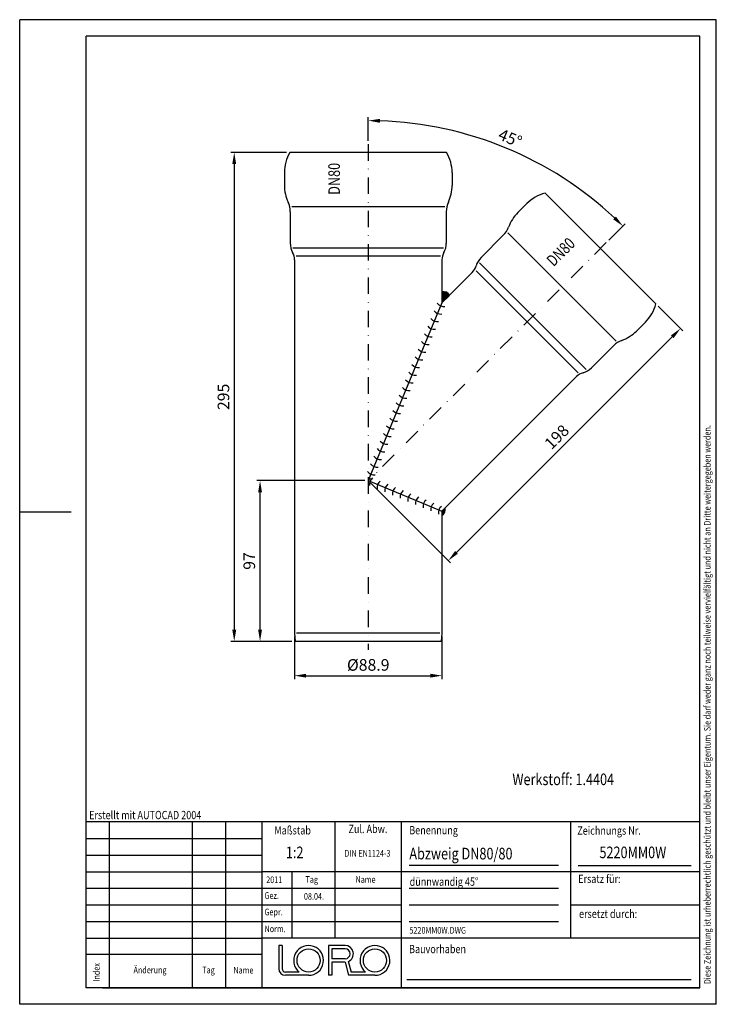
# Model space of a CAD drawing. Extents: x 0 to 420, y 0 to 594.
import ezdxf
from ezdxf.enums import TextEntityAlignment as Align

# ---------------------------------------------------------------- set-up
doc = ezdxf.new("R2010")
doc.units = 0
doc.header["$LTSCALE"] = 20
doc.header["$MEASUREMENT"] = 0
doc.linetypes.add('STRICHPUNKT', pattern=[1, 0.5, -0.25, 0, -0.25])
for name, color, linetype in [('BEM', 7, 'Continuous'), ('HILF', 2, 'Continuous'), ('MITTEL', 2, 'STRICHPUNKT'), ('SCHRAFF', 7, 'Continuous'), ('STEMPEL', 3, 'Continuous'), ('TEXT', 7, 'Continuous'), ('VOLL', 1, 'Continuous')]:
    doc.layers.add(name, color=color, linetype=linetype)
doc.styles.add('GREEKS', font='SIMPLEX.shx', dxfattribs={"width": 0.8})
doc.styles.get("Standard").update_dxf_attribs({"font": 'simplex.shx', "width": 0.8})
doc.dimstyles.get("Standard").update_dxf_attribs({"dimtxt": 0.18, "dimasz": 0.18, "dimexe": 0.18, "dimexo": 0.0625, "dimgap": 0.09, "dimtad": 0, "dimtih": 1, "dimtoh": 1, "dimdec": 4, "dimzin": 0, "dimdsep": 46, "dimtxsty": 'Standard', "dimcen": 0.09, "dimadec": 0, "dimazin": 0, "dimtfac": 1, "dimtdec": 4, "dimtofl": 0, "dimtmove": 0, "dimatfit": 3, "dimfxl": 0, "dimtolj": 1, "dimtzin": 0, "dimarcsym": 0})
pattern_1 = [(0, (0, 0), (0, 0.1), [])]

# ---------------------------------------------------------------- blocks, each defined once
blk = doc.blocks.new('LOGO')
for p, q in [((2.6, -4.77), (2.6, -11.77)), ((3.6, -4.77), (2.6, -4.77)), ((3.6, -4.77), (3.6, -11.77)), ((17.6, -4.77), (17.6, -13.77)), ((22.6, -4.77), (17.6, -4.77)), ((22.6, -5.77), (18.6, -5.77)), ((18.6, -5.77), (18.6, -8.77)), ((22.6, -8.77), (18.6, -8.77)), ((22.6, -9.77), (18.6, -9.77)), ((18.6, -9.77), (18.6, -13.77)), ((22.6, -9.77), (23.67, -13.77)), ((23.57, -9.51), (24.44, -12.77)), ((8.77, -12.77), (4.6, -12.77)), ((11.6, -13.77), (4.6, -13.77)), ((18.6, -13.77), (17.6, -13.77)), ((31.6, -13.77), (23.67, -13.77)), ((28.77, -12.77), (24.44, -12.77))]:
    blk.add_line(p, q)
for centre in [(11.6, -9.27), (31.6, -9.27)]:
    blk.add_circle(centre, 3.5)
for centre, radius, start, end in [((11.6, -9.27), 4.5, 270, 231.0576), ((22.6, -7.27), 2.5, 270, 270), ((22.6, -7.27), 2.5, 293.1162, 90), ((22.6, -7.27), 1.5, 270, 90), ((31.6, -9.27), 4.5, 270, 231.0576), ((4.6, -11.77), 2, 180, 270), ((4.6, -11.77), 1, 180, 270)]:
    blk.add_arc(centre, radius, start, end)
blk = doc.blocks.new('*D1')
at = {"layer": 'BEM', "color": 0, "lineweight": -2}
for p, q in [((208.15, 315.94), (142.91, 315.94)), ((144.91, 225.94), (144.91, 308.94)), ((164.14, 218.94), (142.91, 218.94))]:
    blk.add_line(p, q, dxfattribs=at)
at = {"layer": 'BEM', "color": 0}
for points in [[(143.74, 308.94), (146.08, 308.94), (144.91, 315.94)], [(143.74, 225.94), (146.08, 225.94), (144.91, 218.94)]]:
    blk.add_solid(points, dxfattribs=at)
at = {"layer": 'DEFPOINTS', "color": 0}
for p in [(144.91, 315.94), (210.15, 315.94), (166.14, 218.94)]:
    blk.add_point(p, dxfattribs=at)
at = {"layer": 'BEM', "color": 1, "insert": (138.41, 267.44), "char_height": 7, "attachment_point": 5, "rotation": 90}
blk.add_mtext('\\A1;97', dxfattribs=at)
blk = doc.blocks.new('*D3')
at = {"layer": 'BEM', "color": 0, "lineweight": -2}
for p, q in [((165.7, 221.94), (165.7, 196.25)), ((254.6, 221.94), (254.6, 196.25)), ((172.7, 198.25), (247.6, 198.25))]:
    blk.add_line(p, q, dxfattribs=at)
at = {"layer": 'BEM', "color": 0}
for points in [[(172.7, 199.42), (172.7, 197.08), (165.7, 198.25)], [(247.6, 199.42), (247.6, 197.08), (254.6, 198.25)]]:
    blk.add_solid(points, dxfattribs=at)
at = {"layer": 'DEFPOINTS', "color": 0}
for p in [(165.7, 223.94), (254.6, 223.94), (254.6, 198.25)]:
    blk.add_point(p, dxfattribs=at)
at = {"layer": 'BEM', "color": 1, "insert": (210.15, 204.75), "char_height": 7, "attachment_point": 5}
blk.add_mtext('\\A1;%%c88.9', dxfattribs=at)
blk = doc.blocks.new('*D4')
at = {"layer": 'BEM', "color": 0, "lineweight": -2}
for p, q in [((160.9, 513.95), (127.35, 513.95)), ((129.35, 506.95), (129.35, 225.94)), ((164.14, 218.94), (127.35, 218.94))]:
    blk.add_line(p, q, dxfattribs=at)
at = {"layer": 'BEM', "color": 0}
for points in [[(128.18, 506.95), (130.52, 506.95), (129.35, 513.95)], [(128.18, 225.94), (130.52, 225.94), (129.35, 218.94)]]:
    blk.add_solid(points, dxfattribs=at)
at = {"layer": 'DEFPOINTS', "color": 0}
for p in [(162.9, 513.95), (129.35, 218.94), (166.14, 218.94)]:
    blk.add_point(p, dxfattribs=at)
at = {"layer": 'BEM', "color": 1, "insert": (122.85, 366.44), "char_height": 7, "attachment_point": 5, "rotation": 90}
blk.add_mtext('\\A1;295', dxfattribs=at)
blk = doc.blocks.new('*D5')
at = {"layer": 'BEM', "color": 0, "lineweight": -2}
for p, q in [((384.99, 421.12), (399.83, 406.28)), ((263.36, 272.64), (393.47, 402.74)), ((211.57, 314.53), (259.82, 266.27))]:
    blk.add_line(p, q, dxfattribs=at)
at = {"layer": 'BEM', "color": 0}
for points in [[(392.64, 403.57), (394.29, 401.92), (398.42, 407.69)], [(262.53, 273.46), (264.18, 271.81), (258.41, 267.69)]]:
    blk.add_solid(points, dxfattribs=at)
at = {"layer": 'DEFPOINTS', "color": 0}
for p in [(383.57, 422.54), (398.42, 407.69), (210.15, 315.94)]:
    blk.add_point(p, dxfattribs=at)
at = {"layer": 'BEM', "color": 1, "insert": (323.82, 342.29), "char_height": 7, "attachment_point": 5, "rotation": 45}
blk.add_mtext('\\A1;198', dxfattribs=at)
blk = doc.blocks.new('*D6')
at = {"layer": 'BEM', "color": 0, "lineweight": -2}
for p, q in [((210.15, 520.95), (210.15, 535.11)), ((355.11, 460.9), (365.13, 470.92))]:
    blk.add_line(p, q, dxfattribs=at)
blk.add_arc((210.15, 315.94), 217.17, 46.8469, 88.1531, dxfattribs=at)
at = {"layer": 'BEM', "color": 0}
for points in [[(217.13, 531.83), (217.17, 534.16), (210.15, 533.11)], [(359.5, 475.21), (357.87, 473.53), (363.72, 469.5)]]:
    blk.add_solid(points, dxfattribs=at)
at = {"layer": 'DEFPOINTS', "color": 0}
for p in [(210.15, 518.95), (318.74, 504.01), (353.7, 459.48), (210.15, 315.94), (210.15, 213.94)]:
    blk.add_point(p, dxfattribs=at)
at = {"layer": 'BEM', "color": 1, "insert": (295.75, 522.58), "char_height": 7, "attachment_point": 5, "rotation": 337.5}
blk.add_mtext('\\A1;45°', dxfattribs=at)

msp = doc.modelspace()

# ---------------------------------------------------------------- hatches: boundary and pattern name
at = {"layer": 'SCHRAFF'}
h = msp.add_hatch(dxfattribs=at)
h.set_pattern_fill('_USER', color=256, scale=0.1, style=0, pattern_type=0)
h.set_pattern_definition(pattern_1)
h.paths.add_polyline_path([(254.605, 429.787), (254.605, 423.254), (259.224, 427.873, 0.3380617)])
h = msp.add_hatch(dxfattribs=at)
h.set_pattern_fill('_USER', color=256, scale=0.1, style=0, pattern_type=0)
h.set_pattern_definition(pattern_1)
h.paths.add_polyline_path([(256.518, 299.444), (254.605, 297.53), (254.605, 294.824, 0.3029319)])

# ---------------------------------------------------------------- linework, layer by layer
at = {"layer": 'HILF'}
for p, q in [((420, 594), (0, 594)), ((0, 0), (0, 594)), ((420, 0), (420, 594)), ((256.297, 481.086), (164.012, 481.086)), ((359.554, 400.087), (294.299, 465.342)), ((255.592, 456.265), (164.717, 456.265)), ((253.662, 451.396), (166.647, 451.396)), ((341.505, 383.034), (277.247, 447.293)), ((336.697, 380.955), (275.168, 442.484)), ((31.088, 297), (0, 297)), ((253.4, 223.942), (166.909, 223.942)), ((40, 100), (146, 100)), ((40, 90), (146, 90)), ((234.774, 84.038), (324.835, 84.038)), ((336.724, 83.78), (404.859, 83.78)), ((40, 80), (146, 80)), ((40, 70), (146, 70)), ((146, 70), (230, 70)), ((234.774, 70), (324.835, 70)), ((40, 60), (146, 60)), ((146, 60), (230, 60)), ((234.774, 60), (324.835, 60)), ((40, 50), (146, 50)), ((146, 50), (230, 50)), ((234.774, 50), (324.835, 50)), ((40, 40), (146, 40)), ((233.491, 14.894), (404.859, 14.894)), ((420, 0), (0, 0))]:
    msp.add_line(p, q, dxfattribs=at)
at = {"layer": 'MITTEL'}
for p, q in [((210.155, 518.945), (210.155, 213.942)), ((353.697, 459.485), (210.155, 315.942))]:
    msp.add_line(p, q, dxfattribs=at)
at = {"layer": 'SCHRAFF'}
for centre, radius, start, end in [((255.661, 425.804), 4.12, 30.143145, 104.856855), ((255.753, 426.026), 5, 217.5, 277.5), ((253.839, 421.406), 5, 217.5, 277.5), ((251.926, 416.787), 5, 217.5, 277.5), ((248.099, 407.548), 5, 217.5, 277.5), ((250.012, 412.167), 5, 217.5, 277.5), ((246.185, 402.929), 5, 217.5, 277.5), ((244.272, 398.309), 5, 217.5, 277.5), ((242.359, 393.69), 5, 217.5, 277.5), ((238.532, 384.451), 5, 217.5, 277.5), ((240.445, 389.07), 5, 217.5, 277.5), ((236.618, 379.832), 5, 217.5, 277.5), ((234.705, 375.212), 5, 217.5, 277.5), ((230.878, 365.973), 5, 217.5, 277.5), ((232.792, 370.593), 5, 217.5, 277.5), ((228.965, 361.354), 5, 217.5, 277.5), ((227.051, 356.735), 5, 217.5, 277.5), ((225.138, 352.115), 5, 217.5, 277.5), ((221.311, 342.876), 5, 217.5, 277.5), ((223.224, 347.496), 5, 217.5, 277.5), ((219.398, 338.257), 5, 217.5, 277.5), ((217.484, 333.638), 5, 217.5, 277.5), ((213.657, 324.399), 5, 217.5, 277.5), ((215.571, 329.018), 5, 217.5, 277.5), ((215.802, 313.603), 5, 127.5, 187.5), ((220.421, 311.69), 5, 127.5, 187.5), ((225.04, 309.776), 5, 127.5, 187.5), ((229.66, 307.863), 5, 127.5, 187.5), ((234.279, 305.949), 5, 127.5, 187.5), ((238.899, 304.036), 5, 127.5, 187.5), ((243.518, 302.123), 5, 127.5, 187.5), ((248.137, 300.209), 5, 127.5, 187.5), ((252.757, 298.296), 5, 127.5, 187.5), ((257.376, 296.382), 5, 127.5, 187.5), ((252.099, 298.568), 4.505, 303.793535, 11.206465)]:
    msp.add_arc(centre, radius, start, end, dxfattribs=at)
at = {"layer": 'STEMPEL'}
for p, q in [((410, 584), (40, 584)), ((40, 10), (40, 584)), ((410, 10), (410, 584)), ((257.406, 513.945), (162.903, 513.945)), ((159.605, 501.749), (159.605, 494.045)), ((260.705, 501.749), (260.705, 494.045)), ((383.574, 422.537), (316.75, 489.361)), ((305.793, 483.069), (300.346, 477.622)), ((163.105, 478.16), (163.105, 459.165)), ((257.205, 478.16), (257.205, 459.165)), ((291.588, 463.914), (278.157, 450.483)), ((165.705, 449.096), (165.705, 223.942)), ((254.605, 449.096), (254.605, 423.254)), ((272.875, 441.524), (254.605, 423.254)), ((254.605, 423.254), (210.155, 315.942)), ((377.282, 411.581), (371.834, 406.134)), ((358.127, 397.376), (344.696, 383.945)), ((335.737, 378.663), (254.605, 297.53)), ((210.155, 315.942), (254.605, 297.53)), ((254.605, 297.53), (254.605, 223.942)), ((165.705, 223.942), (166.142, 218.942)), ((254.605, 223.942), (254.167, 218.942)), ((254.167, 218.942), (166.142, 218.942)), ((410, 110), (40, 110)), ((146, 110), (146, 10)), ((230, 110), (230, 10)), ((332, 110), (332, 40)), ((410, 80), (146, 80)), ((410, 40), (146, 40)), ((146, 30), (40, 30)), ((410, 10), (40, 10)), ((50, 10), (410, 10))]:
    msp.add_line(p, q, dxfattribs=at)
for centre, radius, start, end in [((183.805, 501.749), 24.2, 149.736348, 180), ((236.505, 501.749), 24.2, 0, 30.263652), ((183.805, 494.045), 24.2, 180, 204.850502), ((236.505, 494.045), 24.2, 335.149498, 0), ((322.905, 465.957), 24.2, 104.736348, 135), ((149.505, 478.16), 13.6, 0, 24.850502), ((270.805, 478.16), 13.6, 155.149498, 180), ((317.458, 460.51), 24.2, 135, 159.850502), ((281.971, 473.531), 13.6, 315, 339.850502), ((174.705, 459.165), 11.6, 180, 208.955024), ((245.605, 459.165), 11.6, 331.044976, 0), ((156.505, 449.096), 9.2, 0, 28.955024), ((263.805, 449.096), 9.2, 151.044976, 180), ((286.359, 442.281), 11.6, 135, 163.955024), ((266.37, 448.03), 9.2, 315, 343.955024), ((360.17, 428.693), 24.2, 315, 345.263652), ((354.723, 423.246), 24.2, 290.149498, 315), ((367.744, 387.759), 13.6, 110.149498, 135), ((342.242, 372.157), 9.2, 106.044976, 135), ((336.493, 392.147), 11.6, 286.044976, 315)]:
    msp.add_arc(centre, radius, start, end, dxfattribs=at)
at = {"layer": 'VOLL'}
for p, q in [((54, 110), (54, 10)), ((104, 110), (104, 10)), ((124, 110), (124, 10)), ((190, 110), (190, 40)), ((164, 80), (164, 40)), ((332, 60), (410, 60))]:
    msp.add_line(p, q, dxfattribs=at)

# ---------------------------------------------------------------- block references
at = {"layer": 'STEMPEL', "xscale": 2, "yscale": 2, "zscale": 2}
msp.add_blockref('LOGO', (150.996, 45.021), dxfattribs=at)

# ---------------------------------------------------------------- texts
at = {"layer": 'BEM', "style": 'GREEKS', "width": 0.8}
msp.add_text('Diese Zeichnung ist urheberrechtlich geschützt und bleibt unser Eigentum. Sie darf weder ganz noch teilweise vervielfältigt und nicht an Dritte weitergegeben werden.', height=4, rotation=90, dxfattribs=at).set_placement((416.581, 12.148))
at = {"layer": 'TEXT', "color": 1, "style": 'GREEKS', "width": 0.8}
for rotation, p in [(90, (193.078, 488.373)), (45, (321.884, 444.627))]:
    msp.add_text('DN80', height=7, rotation=rotation, dxfattribs=at).set_placement(p)
for s, p in [('Werkstoff: 1.4404', (297.057, 132.225)), ('1:2', (160.501, 88.149)), ('Abzweig DN80/80', (234.928, 87.417))]:
    msp.add_text(s, height=7, dxfattribs=at).set_placement(p)
at = {"layer": 'TEXT', "style": 'GREEKS', "width": 0.8}
for s, height, p in [('Erstellt mit AUTOCAD 2004', 5, (41.855, 111.672)), ('Maßstab', 5, (153.516, 102.462)), ('Benennung', 5, (234.878, 102.549)), ('Zeichnungs Nr.', 5, (336.179, 102.313)), ('Tag', 4, (172.331, 73.319)), ('Name', 4, (202.463, 73.31)), ('Ersatz für:', 5, (336.724, 73.181)), ('2011', 4, (148.622, 73.14)), ('dünnwandig 45° ', 5, (235.13, 71.503)), ('Gez.', 4, (147.584, 63.63)), ('Gepr.', 4, (147.552, 53.689)), ('ersetzt durch:', 5, (337.24, 52.074)), ('Norm.', 4, (147.601, 43.529)), ('5220MM0W.DWG', 4, (234.984, 42.63)), ('Bauvorhaben', 5, (234.742, 30.846))]:
    msp.add_text(s, height=height, dxfattribs=at).set_placement(p)
msp.add_text('Zul. Abw.', height=5, dxfattribs=at).set_placement((209.978, 105.151), align=Align.MIDDLE)
at = {"layer": 'TEXT', "color": 1, "style": 'GREEKS', "width": 0.8}
msp.add_text('5220MM0W', height=7, dxfattribs=at).set_placement((369.696, 88.149), align=Align.CENTER)
at = {"layer": 'TEXT', "style": 'GREEKS', "width": 0.8}
for s, p in [('DIN EN1124-3', (209.679, 89.064)), ('08.04.', (177.409, 63.108)), ('Änderung', (78.569, 18.674)), ('Tag', (113.865, 18.672)), ('Name', (134.897, 18.593))]:
    msp.add_text(s, height=4, dxfattribs=at).set_placement(p, align=Align.CENTER)
msp.add_text('Index', height=4, rotation=90, dxfattribs=at).set_placement((48.266, 13.655))

# ---------------------------------------------------------------- dimensions: what is measured, and where the dimension line sits
at = {"layer": 'BEM'}
dim = msp.add_angular_dim_2l(base=(318.738, 504.015), line1=((353.697, 459.485), (210.155, 315.942)), line2=((210.155, 518.945), (210.155, 213.942)), dimstyle='Standard', override={"dimscale": 2, "dimtxt": 3.5, "dimasz": 3.5, "dimexe": 1, "dimexo": 1, "dimgap": 1.5, "dimtad": 1, "dimtih": 0, "dimtoh": 0, "dimdec": 2, "dimzin": 8, "dimcen": 1.5, "dimclrt": 1, "dimadec": 2, "dimazin": 2, "dimtfac": 0.5, "dimtdec": 2, "dimtofl": 1, "dimtzin": 8}, dxfattribs=at)
dim.commit()
dim.dimension.update_dxf_attribs({"geometry": '*D6', "text_midpoint": (295.748, 522.584)})
for base, p1, p2, angle, override, picture, middle in [((129.349, 218.942), (162.903, 513.945), (166.142, 218.942), 90, {"dimscale": 2, "dimtxt": 3.5, "dimasz": 3.5, "dimexe": 1, "dimexo": 1, "dimgap": 1.5, "dimtad": 1, "dimtih": 0, "dimtoh": 0, "dimdec": 2, "dimzin": 8, "dimcen": 1.5, "dimclrt": 1, "dimadec": 2, "dimazin": 2, "dimtfac": 0.5, "dimtdec": 2, "dimtofl": 1, "dimtzin": 8}, '*D4', (122.849, 366.444)), ((398.417, 407.694), (210.155, 315.942), (383.574, 422.537), 45, {"dimscale": 2, "dimtxt": 3.5, "dimasz": 3.5, "dimexe": 1, "dimexo": 1, "dimgap": 1.5, "dimtad": 1, "dimtih": 0, "dimtoh": 0, "dimdec": 2, "dimzin": 8, "dimcen": 1.5, "dimclrt": 1, "dimadec": 2, "dimazin": 2, "dimtfac": 0.5, "dimtdec": 2, "dimtofl": 1, "dimtzin": 8}, '*D5', (323.817, 342.287)), ((144.909, 315.942), (166.142, 218.942), (210.155, 315.942), 90, {"dimscale": 2, "dimtxt": 3.5, "dimasz": 3.5, "dimexe": 1, "dimexo": 1, "dimgap": 1.5, "dimtad": 1, "dimtih": 0, "dimtoh": 0, "dimdec": 2, "dimzin": 8, "dimcen": 1.5, "dimclrt": 1, "dimadec": 2, "dimazin": 2, "dimtfac": 0.514286, "dimtdec": 2, "dimtofl": 1, "dimtzin": 8}, '*D1', (138.409, 267.442))]:
    dim = msp.add_linear_dim(base=base, p1=p1, p2=p2, angle=angle, dimstyle='Standard', override=override, dxfattribs=at)
    dim.commit()
    dim.dimension.update_dxf_attribs({"geometry": picture, "text_midpoint": middle})
dim = msp.add_linear_dim(base=(254.605, 198.251), p1=(165.705, 223.942), p2=(254.605, 223.942), text='%%c<>', dimstyle='Standard', override={"dimscale": 2, "dimtxt": 3.5, "dimasz": 3.5, "dimexe": 1, "dimexo": 1, "dimgap": 1.5, "dimtad": 1, "dimtih": 0, "dimtoh": 0, "dimdec": 2, "dimzin": 8, "dimcen": 1.5, "dimclrt": 1, "dimadec": 2, "dimazin": 2, "dimtfac": 0.5, "dimtdec": 2, "dimtofl": 1, "dimtzin": 8}, dxfattribs=at)
dim.commit()
dim.dimension.update_dxf_attribs({"geometry": '*D3', "text_midpoint": (210.155, 204.751)})

doc.saveas('drawing.dxf')
